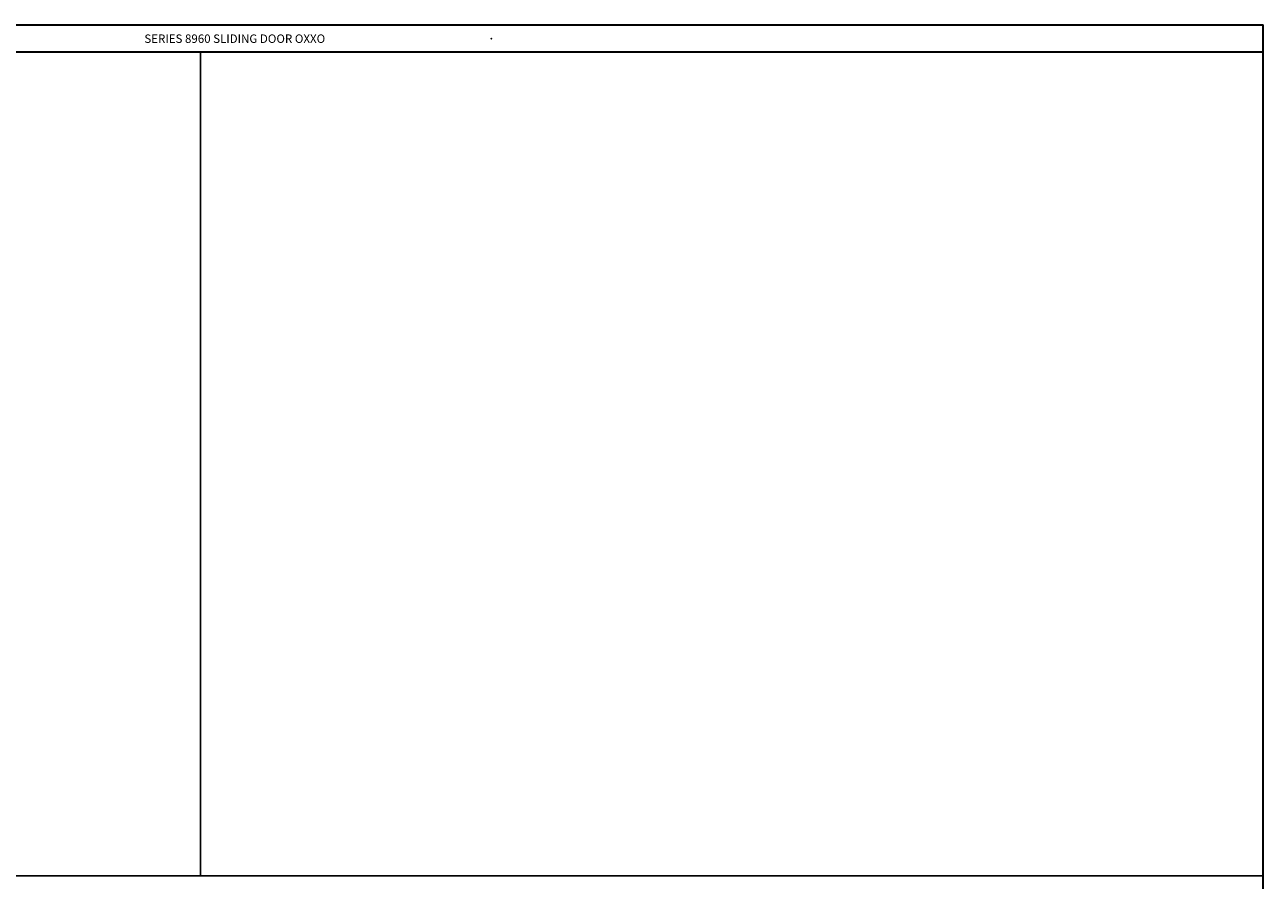
# Model space of a CAD drawing. Extents: x -10.7 to 23.7, y -15.1 to 10.1.
# Drawn here: x 1.7 to 23.7, y -5.1 to 10.1 of the extents above; entities that cross this region are included whole.
import ezdxf

# ---------------------------------------------------------------- set-up
doc = ezdxf.new("R2010")
doc.units = 0
doc.header["$MEASUREMENT"] = 0
doc.linetypes.add('C_SOLID_L', pattern=[0])
doc.linetypes.add('C_SOLID_M', pattern=[0])
doc.layers.get('0').update_dxf_attribs({"color": 8, "linetype": 'C_SOLID_M'})
doc.layers.add('DITTOS', color=7, linetype='C_SOLID_M')
doc.styles.get("Standard").update_dxf_attribs({"font": 'monotxt', "height": 0.164063})

# ---------------------------------------------------------------- blocks, each defined once
blk = doc.blocks.new('D_0065_')
at = {"linetype": 'CONTINUOUS'}
for p, q in [((-34.386, 15.26), (0, 15.26)), ((-34.381, 15.255), (-0.005, 15.255)), ((-0.005, 15.255), (-0.005, -9.995)), ((0, 15.26), (0, -9.995)), ((-31.386, 14.781), (0, 14.781)), ((-31.386, 14.776), (0, 14.776)), ((-18.856, 14.781), (-18.856, 0.156)), ((-34.386, 0.156), (0, 0.156))]:
    blk.add_line(p, q, dxfattribs=at)
blk.add_point((-13.695, 15.013), dxfattribs=at).dxf.unprotected_set("ltscale", 0)
at = {"linetype": 'C_SOLID_L', "insert": (-19.849, 14.938), "char_height": 0.15, "attachment_point": 7}
blk.add_mtext('\\W1.00;SERIES 8960 SLIDING DOOR OXXO', dxfattribs=at).dxf.unprotected_set("ltscale", 0)

msp = doc.modelspace()

# ---------------------------------------------------------------- block references
at = {"layer": 'DITTOS', "linetype": 'CONTINUOUS'}
msp.add_blockref('D_0065_', (23.693, -5.13), dxfattribs=at).dxf.unprotected_set("ltscale", 0)

doc.saveas('drawing.dxf')
